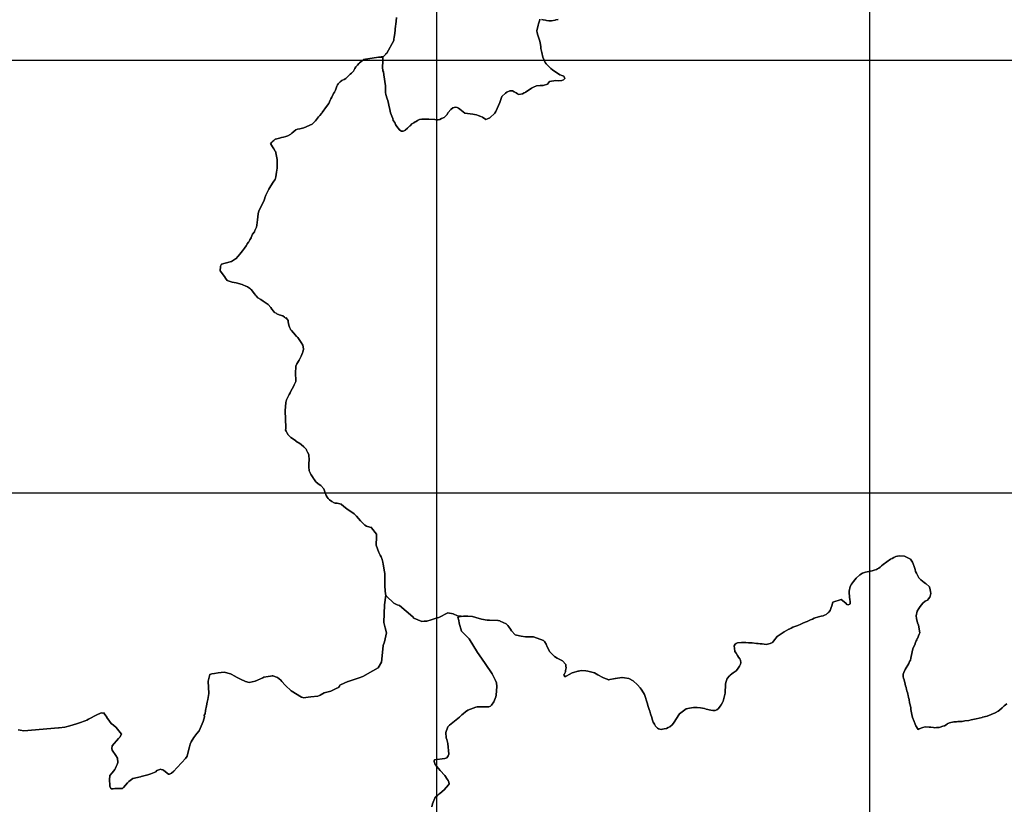
# Model space of a CAD drawing. Extents: x 24077 to 1101073, y 3846014 to 4648358.
# Drawn here: x 300905 to 357765, y 4282021 to 4327329 of the extents above; entities that cross this region are included whole.
import ezdxf

# ---------------------------------------------------------------- set-up
doc = ezdxf.new("R2010")
doc.units = 0
doc.header["$MEASUREMENT"] = 0
doc.layers.add('Grid_Line_-_Minor', color=7, linetype='Continuous')
doc.layers.add('Unknown_Area_Type', color=7, linetype='Continuous')

msp = doc.modelspace()

# ---------------------------------------------------------------- linework, layer by layer
at = {"layer": 'Grid_Line_-_Minor', "color": 8}
for points in [[(325000, 3846013.791), (325000, 4646999.299)], [(350000, 3846013.791), (350000, 4646999.299)], [(24077.278, 4325000), (1092057.955, 4325000)], [(24077.278, 4300000), (1092057.955, 4300000)]]:
    msp.add_lwpolyline(points, dxfattribs=at)
at = {"layer": 'Unknown_Area_Type'}
for points in [[(322667.844, 4327460.5), (322619.25, 4327044.5), (322617.844, 4327032.5), (322612.906, 4326988.5), (322588.781, 4326735), (322558.969, 4326533.5), (322528.125, 4326325.5), (322512.188, 4326198), (322503.563, 4326129), (322101.656, 4325395.5), (322045.438, 4325361), (322020.969, 4325325.5), (322000.75, 4325308), (321914.563, 4325195), (321774.344, 4325176), (321654.063, 4325172), (321654.063, 4325172), (321617.531, 4325170.5), (320760.094, 4325031), (320698.969, 4324981), (320528.813, 4324841.5), (320488.875, 4324793.5), (320487.469, 4324791.5), (320403.875, 4324708.5), (320341.281, 4324628), (320324.813, 4324604), (320323.625, 4324602), (320263, 4324513), (320173.469, 4324365.5), (320171.906, 4324363.5), (320066.438, 4324245.5), (319997.813, 4324177), (319738.906, 4323936.5), (319633.188, 4323873.5), (319544.406, 4323835.5), (319503.656, 4323819), (319420, 4323748.5), (319290.406, 4323622.5), (319255.313, 4323564), (319215.344, 4323490), (319201.188, 4323438), (319167.031, 4323313), (319142.063, 4323265.5), (319082, 4323151.5), (319035.688, 4323063.5), (318924.438, 4322853), (318877.094, 4322763), (318856.156, 4322723.5), (318851.406, 4322712.5), (318835, 4322675), (318754.75, 4322492), (318749.906, 4322481), (318624.563, 4322308.5), (318367.125, 4321968), (318348.156, 4321936.5), (318329.563, 4321911), (318239.531, 4321801), (318168.281, 4321715.5), (317983.594, 4321490.5), (317945.094, 4321450), (317797.688, 4321296), (317319.313, 4321092), (317158.375, 4321048), (317080.469, 4321026.5), (316952.5, 4321010), (316946.781, 4321009), (316852.031, 4320975.5), (316847.906, 4320973.5), (316728.375, 4320881), (316726.375, 4320878.5), (316626.344, 4320775), (316554.063, 4320718.5), (316381.5, 4320630), (316277.906, 4320592), (316142.563, 4320547), (316017.219, 4320520), (315908.406, 4320496.5), (315670.063, 4320422), (315667.469, 4320421), (315586.625, 4320362.5), (315584.781, 4320360.5), (315525.344, 4320308.5), (315468.156, 4320248), (315391.906, 4320158.5), (315396, 4320154), (315409.844, 4320132.5), (315535.656, 4319937.5), (315579.313, 4319870), (315661.219, 4319743), (315670, 4319729.5), (315700.969, 4319633), (315738.531, 4319452.5), (315764.031, 4319265), (315766.031, 4319010), (315766.5, 4318952), (315767.813, 4318784), (315766.406, 4318756.5), (315737.188, 4318517), (315700.188, 4318250.5), (315657.656, 4318099.5), (315642.125, 4318072.5), (315550.344, 4317939.5), (315416.094, 4317735), (315355, 4317642), (315289, 4317552), (315173.063, 4317312.5), (315126.531, 4317198), (315068.25, 4317043), (315056.344, 4317024), (315015.938, 4316899.5), (315014.813, 4316897), (314907.594, 4316668), (314904.938, 4316662.5), (314753.688, 4316367.5), (314706.906, 4316276), (314693.313, 4316221.5), (314666.781, 4316115), (314631.063, 4315780), (314593.125, 4315459.5), (314571.406, 4315354), (314492.75, 4315151), (314457.406, 4315075), (314341.938, 4314943.5), (314317.281, 4314848.5), (314272.219, 4314743), (314267.594, 4314734.5), (314203.719, 4314616.5), (314130.938, 4314498.5), (314126.469, 4314491), (314046.344, 4314386.5), (313994.031, 4314289.5), (313987.281, 4314279.5), (313882.125, 4314127.5), (313762.156, 4313975.5), (313696.313, 4313892), (313620.438, 4313796), (313517, 4313665), (313378.75, 4313522.5), (313372.531, 4313517), (313128.188, 4313364.5), (313063.094, 4313346), (312566.406, 4313203), (312507.219, 4313093.5), (312504.813, 4313088), (312494.875, 4312979.5), (312489.25, 4312917.5), (312480.5, 4312822), (312616.25, 4312654), (312763.906, 4312438.5), (312773.781, 4312424), (312846.719, 4312318), (312880.188, 4312269), (313166.719, 4312167), (313400.094, 4312138.5), (313401.469, 4312138), (313752.656, 4312031), (313825.125, 4312002), (313924.5, 4311962), (314053.344, 4311906), (314177.531, 4311822.5), (314206.25, 4311803.5), (314241.75, 4311774), (314265.563, 4311744.5), (314468.031, 4311494.5), (314527.406, 4311423.5), (314558.844, 4311386), (314665.594, 4311273), (314827.344, 4311169), (314973.625, 4311075), (315253.344, 4310878), (315403.094, 4310706.5), (315473, 4310607), (315563.063, 4310497.5), (315628.094, 4310429), (315709.406, 4310380), (315761.25, 4310352.5), (315891.438, 4310286), (316102.688, 4310222), (316199.531, 4310160), (316260.656, 4310097.5), (316283.813, 4310106), (316402.688, 4309954), (316403.063, 4309952), (316415.25, 4309886), (316450.531, 4309694), (316490.844, 4309566), (316538.594, 4309463), (316550.188, 4309438), (316608.688, 4309372.5), (316832.156, 4309110.5), (316892.688, 4309032), (316913.719, 4309031), (316958.594, 4308981), (317038.781, 4308870.5), (317042.313, 4308865.5), (317167.906, 4308692.5), (317256.844, 4308543), (317264, 4308529.5), (317298.594, 4308324.5), (317297.438, 4308308), (317251.031, 4308131), (317238.781, 4308084), (317152.219, 4307894), (317109.5, 4307791.5), (317042.469, 4307676.5), (316915.344, 4307459), (316847.063, 4307315.5), (316847.031, 4307314.5), (316843.719, 4307210.5), (316837.438, 4307012.5), (316833.594, 4306892), (316856.25, 4306518), (316853.813, 4306439), (316764.594, 4306235), (316718.063, 4306149), (316566.688, 4305869), (316520.5, 4305783.5), (316464, 4305679), (316322.031, 4305416.5), (316304.594, 4305379.5), (316272.813, 4305219.5), (316238.188, 4304751), (316252.875, 4304255.5), (316266.906, 4303782), (316268.406, 4303731), (316260.688, 4303635), (316258.5, 4303625), (316287.219, 4303574), (316333.875, 4303491), (316414.25, 4303349), (316458.219, 4303296.5), (316500.031, 4303257), (316568.906, 4303204.5), (316649.375, 4303143.5), (316853.594, 4303001), (316858.656, 4302997.5), (317082.25, 4302848), (317159.813, 4302796), (317315.594, 4302659.5), (317439.063, 4302526), (317468.563, 4302482), (317471.813, 4302477), (317531.969, 4302347.5), (317594.25, 4302213), (317613.438, 4301866), (317611.313, 4301740), (317611.188, 4301632), (317609.594, 4301507.5), (317625.594, 4301278), (317700.625, 4301116.5), (317721.938, 4301074.5), (317731.781, 4301056), (317843.313, 4300872), (317871.969, 4300833), (317922.75, 4300764), (317970.5, 4300699), (318012.844, 4300641.5), (318027.375, 4300627), (318196.906, 4300498), (318297.781, 4300433.5), (318460.375, 4300247), (318510.25, 4300132), (318605.094, 4299855), (318653.094, 4299751), (318710.594, 4299682), (318796.125, 4299603.5), (318931.875, 4299511), (319061.719, 4299434.5), (319064.594, 4299433.5), (319124.781, 4299417.5), (319246.25, 4299406), (319469.438, 4299352), (319627.219, 4299219), (319805.625, 4299082), (319867.531, 4299035), (320031.688, 4298938.5), (320033.531, 4298937.5), (320219.75, 4298802), (320333.094, 4298680.5), (320348.25, 4298663), (320463.219, 4298530), (320581.25, 4298394.5), (320832, 4298138), (320935.531, 4298082.5), (321121.844, 4298030.5), (321209.469, 4298006.5), (321210.906, 4298006), (321230.781, 4297998.5), (321224.75, 4297988.5), (321511.938, 4297625.5), (321505.656, 4297420.5), (321502.813, 4297365), (321488.438, 4297085), (321495.625, 4296982), (321645.969, 4296553), (321718.656, 4296414.5), (321771.625, 4296313.5), (321834.375, 4296159.5), (321874.25, 4295997), (321900.875, 4295888.5), (321976.625, 4295453.5), (321983.063, 4295348.5), (321983.375, 4295289.5), (321998.031, 4294933), (321996.531, 4294745.5), (321987.156, 4294595), (322037.188, 4294162), (322037.719, 4294160.5), (322038.531, 4294151.5), (322043.688, 4294107), (321977.688, 4293536), (321977.563, 4293535), (321926.219, 4292512), (322006.25, 4292208.5), (322007.094, 4292205.5), (322087.031, 4291920.5), (321972.063, 4291394.5), (321902.75, 4291189.5), (321856.625, 4290794.5), (321790.625, 4290230), (321612.969, 4289901), (321296.25, 4289719), (320730.094, 4289394.5), (320515.438, 4289320), (320043.906, 4289175), (319880.406, 4289119.5), (319848.688, 4289109.5), (319431, 4288927), (319399.25, 4288899.5), (319368.563, 4288839.5), (319316.938, 4288775), (319179.875, 4288709.5), (318869.094, 4288560), (318867.531, 4288559.5), (318487.813, 4288463), (318258.875, 4288327), (318221.594, 4288305), (318120.156, 4288275), (317709.219, 4288224.5), (317282.219, 4288172), (317264.25, 4288180), (317183.531, 4288217), (316587.844, 4288580), (316256.938, 4288881.5), (316254.563, 4288884), (316230.281, 4288909.5), (316039.75, 4289109), (315976.5, 4289187), (315801, 4289350), (315514.813, 4289436), (315476.188, 4289432.5), (315380.625, 4289423.5), (315251.969, 4289411), (314997.406, 4289354), (314940.781, 4289328.5), (314501.813, 4289132), (314163.75, 4289060.5), (313938.625, 4289108), (313650.469, 4289243.5), (313384.813, 4289389), (313362.25, 4289401.5), (313077.031, 4289561), (312721.969, 4289644), (312363.969, 4289607.5), (312154.688, 4289582.5), (311997.594, 4289549), (311889.438, 4289516.5), (311798.25, 4289125), (311820.938, 4288415), (311766.438, 4288071), (311732.625, 4287912.5), (311692.875, 4287712.5), (311640.156, 4287447.5), (311614.125, 4287254), (311561, 4287161), (311575.5, 4287076), (311505.188, 4286799), (311278.125, 4286269), (311141, 4286100.5), (310955.813, 4285873), (310807.281, 4285625), (310754.75, 4285497), (310712.875, 4285335.5), (310661.188, 4285136.5), (310573.344, 4284806.5), (310488.438, 4284674.5), (310486.438, 4284672.5), (310271.313, 4284436), (309988.094, 4284124.5), (309805.406, 4283926), (309664.938, 4283816.5), (309559.656, 4283764), (309499.313, 4283766), (309222.156, 4283969.5), (309175.625, 4284003.5), (309078.219, 4284036.5), (309062.313, 4284042), (308830.188, 4283967), (308771.5, 4283894), (308470.625, 4283773.5), (308300.594, 4283714), (307921.313, 4283618), (307889.594, 4283611), (307440.625, 4283511.5), (307216.75, 4283347), (307213.469, 4283344.5), (307138.688, 4283260.5), (306901.656, 4282995), (306838.813, 4282924.5), (306406.438, 4282933.5), (306304.969, 4282923.5), (306195.875, 4282913.5), (306101.813, 4283042.5), (306110.25, 4283120), (306097.75, 4283433.5), (306101.813, 4283675), (306116.5, 4283692.5), (306237.5, 4283842), (306400.25, 4284040.5), (306442.063, 4284117.5), (306484.188, 4284205), (306524.938, 4284323), (306562.563, 4284432), (306547.969, 4284688.5), (306449.781, 4284845.5), (306242.781, 4285149.5), (306219.875, 4285251.5), (306253.344, 4285390.5), (306612.219, 4285823.5), (306688.844, 4285902.5), (306791.75, 4286071.5), (306467, 4286454.5), (306314.531, 4286587.5), (306193.75, 4286693), (306092.344, 4286815.5), (305934.563, 4287043), (305933.906, 4287044), (305784.906, 4287259), (305786, 4287294.5), (305665.656, 4287286.5), (305615.594, 4287298), (305576.344, 4287280.5), (305358.656, 4287182.5), (304884.125, 4286934.5), (304788.625, 4286884.5), (304688.375, 4286843), (304683.5, 4286841), (304352.563, 4286724), (304183.375, 4286673.5), (303805.313, 4286560), (303520.188, 4286484), (303517.25, 4286483.5), (303189.781, 4286437), (303137.406, 4286429.5), (301150.75, 4286268.5), (300935.844, 4286305), (300930.625, 4286298), (300821, 4286324.5)], [(357913.688, 4287825), (357753.094, 4287699), (357650.313, 4287596.5), (357649.375, 4287595.5), (357493.094, 4287457.5), (357404.406, 4287399.5), (357243.031, 4287294.5), (356773.375, 4287114.5), (356505.438, 4287045.5), (356485.438, 4287040.5), (356132.031, 4286954), (355858.25, 4286893), (355856.219, 4286892.5), (355713.094, 4286870), (355493.813, 4286836), (355492.906, 4286833.5), (355331.656, 4286808.5), (355312.313, 4286806.5), (355265.031, 4286802), (355082.938, 4286795.5), (354999.063, 4286792.5), (354847.344, 4286787.5), (354602.469, 4286722.5), (354473, 4286659), (354471.219, 4286658), (354307, 4286557), (354220.75, 4286526.5), (354069.188, 4286473.5), (354003.813, 4286457), (353851.75, 4286449), (353751.031, 4286444), (353667.25, 4286450.5), (353522.188, 4286466.5), (353429.5, 4286477), (353186.469, 4286485.5), (353061.844, 4286457.5), (352854.75, 4286383), (352792.031, 4286340.5), (352661.469, 4286547.5), (352619.375, 4286647), (352556.5, 4286795.5), (352553.125, 4286803.5), (352454.813, 4287043), (352416.438, 4287201.5), (352395.594, 4287312.5), (352386.219, 4287400.5), (352375.188, 4287504), (352363.969, 4287609.5), (352315.688, 4287829), (352299.094, 4287880), (352262.438, 4288071), (352239.594, 4288190), (352215.375, 4288295.5), (352190.875, 4288388), (352165.063, 4288485.5), (352140.281, 4288579), (352118.969, 4288659.5), (352091.281, 4288764), (352065.969, 4288859.5), (352038.406, 4288963.5), (351975.344, 4289201.5), (351949.781, 4289298), (351925.281, 4289390.5), (351921.656, 4289528.5), (351965.188, 4289641), (352047.531, 4289811), (352102.688, 4289909), (352187.406, 4290059.5), (352241.438, 4290155.5), (352299.156, 4290258), (352353.156, 4290354), (352375.406, 4290457), (352394.688, 4290560.5), (352474.719, 4290990), (352608.906, 4291286.5), (352609.469, 4291287.5), (352618.313, 4291303), (352641.125, 4291356), (352683.813, 4291455), (352713.156, 4291523), (352733, 4291603.5), (352747.875, 4291603.5), (352851.219, 4291843), (352885.344, 4291922), (352801.25, 4292358), (352749.719, 4292506), (352694.969, 4292759), (352683.813, 4292908), (352741.781, 4293171), (352823.219, 4293328), (352900.688, 4293441.5), (353060.563, 4293629), (353201.938, 4293747), (353327.406, 4293818), (353382.75, 4293886), (353461.906, 4293983), (353483.844, 4294046.5), (353526.25, 4294195), (353506.344, 4294306), (353487.5, 4294411), (353487.313, 4294412), (353452.156, 4294583.5), (353223.469, 4294780), (353221.813, 4294781), (353135.375, 4294835), (353032.313, 4294915.5), (352939.719, 4294988), (352837.875, 4295098.5), (352743, 4295260), (352689.344, 4295369), (352642.469, 4295473), (352607.906, 4295584.5), (352555.219, 4295754.5), (352510, 4295900.5), (352462.125, 4296004), (352461.625, 4296005), (352356.625, 4296170.5), (352274.813, 4296222.5), (351998.75, 4296344), (351686.781, 4296364.5), (351505.594, 4296324), (351381.438, 4296273), (351279.125, 4296223), (351183.5, 4296176.5), (350763.375, 4295869.5), (350762.156, 4295868.5), (350677.469, 4295791), (350590.813, 4295712), (350510.219, 4295659.5), (350447.281, 4295618.5), (350389.25, 4295589), (350387.625, 4295588.5), (350244.313, 4295536), (350125.594, 4295511), (349845.813, 4295451.5), (349748.438, 4295431), (349575.313, 4295359), (349419.969, 4295272), (349208.656, 4295076), (349048.719, 4294893.5), (348936.875, 4294741), (348858.563, 4294594), (348813.281, 4294335.5), (348814.688, 4294182), (348815.656, 4294079), (348826.031, 4293961), (348840.406, 4293859.5), (348862.031, 4293707), (348863.406, 4293590), (348836.031, 4293575.5), (348752.188, 4293531), (348675.813, 4293566), (348605.625, 4293627), (348339.406, 4293848), (347870.063, 4293688), (347802.219, 4293482), (347775.094, 4293378), (347709.906, 4293209), (347628.219, 4293109.5), (347564, 4293051.5), (347562.656, 4293050.5), (347469.313, 4292982), (347387.344, 4292942), (347299.813, 4292903.5), (347193.719, 4292878), (347030.781, 4292839), (346783.594, 4292765), (346782.063, 4292764.5), (346684.594, 4292721), (346577.594, 4292673.5), (346378.156, 4292584.5), (346317.188, 4292557.5), (346170.938, 4292492.5), (346022.406, 4292426.5), (345838.375, 4292354.5), (345547.875, 4292248.5), (345452.344, 4292202), (345332.563, 4292140.5), (345329.75, 4292139), (345185.5, 4292055), (345046.188, 4291974), (344642.281, 4291704), (344431.063, 4291435.5), (344383.313, 4291361), (344237.313, 4291301.5), (344089.75, 4291266), (344013.344, 4291252.5), (343772.219, 4291279), (343669.906, 4291290), (343558.188, 4291302), (343455, 4291313.5), (343197.906, 4291336), (343095.531, 4291342.5), (342993.094, 4291348.5), (342837.063, 4291358), (342721.156, 4291362.5), (342578.594, 4291366.5), (342354.094, 4291339), (342279.938, 4291303.5), (342222.813, 4291262), (342157.875, 4291167), (342165.188, 4291160), (342176.219, 4291029.5), (342207.625, 4290845), (342272.438, 4290741.5), (342357.406, 4290615.5), (342423.188, 4290518), (342488.969, 4290420.5), (342534.125, 4290344), (342548.375, 4290197.5), (342532.438, 4290107.5), (342516.219, 4290068.5), (342468.813, 4289999), (342354.938, 4289832), (342270.469, 4289726), (342158.563, 4289642.5), (342110.406, 4289613.5), (342026, 4289547), (341930.75, 4289476), (341898.531, 4289440), (341767.094, 4289292), (341676.625, 4289062), (341670.844, 4288955.5), (341662.313, 4288798.5), (341650.906, 4288588.5), (341637.094, 4288438), (341533.188, 4287979.5), (341495.563, 4287894.5), (341408.281, 4287766.5), (341355.438, 4287689), (341265.688, 4287557.5), (341157.063, 4287483), (341071.813, 4287431), (340928.688, 4287432), (340809.469, 4287460.5), (340551.656, 4287522), (340449.938, 4287546), (340216.625, 4287588), (340025.375, 4287612.5), (340024.094, 4287612.5), (339808.719, 4287608.5), (339592.188, 4287574.5), (339401.844, 4287540.5), (339399.156, 4287539), (339003.594, 4287248), (338795.656, 4286920.5), (338731.875, 4286820), (338653.75, 4286697), (338582.375, 4286616), (338444.281, 4286498), (338356.25, 4286448.5), (338261.313, 4286402), (338123.094, 4286376), (338023.281, 4286357.5), (337962.594, 4286346), (337874.563, 4286364), (337803.781, 4286378.5), (337742.656, 4286411.5), (337624.969, 4286531), (337558.719, 4286641), (337494.188, 4286772), (337435.344, 4286944.5), (337403.844, 4287039.5), (337336.25, 4287243.5), (337285.375, 4287397), (337249.594, 4287505), (337215.781, 4287607), (337179.156, 4287717.5), (337150.469, 4287830), (337123.375, 4287942), (337025.438, 4288248), (336977.438, 4288355.5), (336930.781, 4288460), (336796.875, 4288663), (336732.531, 4288756), (336584.969, 4288920.5), (336334.75, 4289149.5), (336088.344, 4289280.5), (335826.844, 4289325.5), (335696.125, 4289348), (335679.313, 4289345), (335310.813, 4289284), (335297.063, 4289281.5), (335196.906, 4289263.5), (334984.719, 4289228), (334982.5, 4289225.5), (334934.469, 4289217), (334913.313, 4289213), (334876.688, 4289227), (334875.531, 4289227.5), (334831.25, 4289244), (334718.781, 4289287), (334709.688, 4289290.5), (334584.406, 4289341.5), (334291.438, 4289502.5), (334195.781, 4289555), (334102.313, 4289606.5), (333721.094, 4289717), (333603.844, 4289730.5), (333324.438, 4289738.5), (333180.656, 4289713), (333144.094, 4289705), (332876.719, 4289631), (332811.313, 4289608.5), (332643.594, 4289516), (332491.906, 4289432.5), (332437.219, 4289419), (332382.531, 4289390), (332372.5, 4289405.5), (332320.063, 4289507.5), (332323.906, 4289516), (332342.688, 4289524.5), (332419.125, 4289674), (332421.75, 4289743), (332457.719, 4289892.5), (332450.313, 4289995), (332441.469, 4290086.5), (332248.719, 4290298), (332130.031, 4290365), (332029.313, 4290418), (331934.625, 4290468), (331795.406, 4290563.5), (331794.281, 4290564.5), (331564.813, 4290790), (331519.438, 4290833), (331366.781, 4291108.5), (331303.906, 4291262), (331204.406, 4291424.5), (331149.719, 4291488.5), (330571.781, 4291689.5), (330110.188, 4291694), (329870.156, 4291725.5), (329773.719, 4291742), (329682.844, 4291765.5), (329593.5, 4291788.5), (329523.188, 4291807), (329306.313, 4292031.5), (329238.969, 4292134), (329148.563, 4292271.5), (329098.938, 4292347), (328994.969, 4292436), (328660.531, 4292604.5), (328634.406, 4292613), (328542.844, 4292643.5), (328521.5, 4292644.5), (328041.656, 4292663.5), (327906.594, 4292660), (327568.125, 4292706.5), (327242.875, 4292806), (327049.5, 4292865.5), (326779.906, 4292892), (326534.719, 4292894), (326532.063, 4292894), (326409.188, 4292874.5), (326395.375, 4292876), (326190.188, 4292899), (325930.344, 4293024), (325627.313, 4293086), (325106.656, 4292803.5), (324904.688, 4292746.5), (324671, 4292680.5), (324421.688, 4292605.5), (324265.813, 4292593), (324124.344, 4292581.5), (323675.156, 4292772), (323599.906, 4292838), (322830.438, 4293503), (322712.594, 4293546), (322708.031, 4293547.5), (322509.344, 4293635.5), (322091.438, 4294032.5), (322084.625, 4294039), (322077.281, 4294058), (322045.063, 4294116), (322038.531, 4294151.5), (322037.719, 4294160.5), (322037.188, 4294162), (321987.156, 4294595), (321996.531, 4294745.5), (321998.031, 4294933), (321983.375, 4295289.5), (321983.063, 4295348.5), (321976.625, 4295453.5), (321900.875, 4295888.5), (321874.25, 4295997), (321834.375, 4296159.5), (321771.625, 4296313.5), (321718.656, 4296414.5), (321645.969, 4296553), (321495.625, 4296982), (321488.438, 4297085), (321502.813, 4297365), (321505.656, 4297420.5), (321511.938, 4297625.5), (321224.75, 4297988.5), (321230.781, 4297998.5), (321210.906, 4298006), (321209.469, 4298006.5), (321121.844, 4298030.5), (320935.531, 4298082.5), (320832, 4298138), (320581.25, 4298394.5), (320463.219, 4298530), (320348.25, 4298663), (320333.094, 4298680.5), (320219.75, 4298802), (320033.531, 4298937.5), (320031.688, 4298938.5), (319867.531, 4299035), (319805.625, 4299082), (319627.219, 4299219), (319469.438, 4299352), (319246.25, 4299406), (319124.781, 4299417.5), (319064.594, 4299433.5), (319061.719, 4299434.5), (318931.875, 4299511), (318796.125, 4299603.5), (318710.594, 4299682), (318653.094, 4299751), (318605.094, 4299855), (318510.25, 4300132), (318460.375, 4300247), (318297.781, 4300433.5), (318196.906, 4300498), (318027.375, 4300627), (318012.844, 4300641.5), (317970.5, 4300699), (317922.75, 4300764), (317871.969, 4300833), (317843.313, 4300872), (317731.781, 4301056), (317721.938, 4301074.5), (317700.625, 4301116.5), (317625.594, 4301278), (317609.594, 4301507.5), (317611.188, 4301632), (317611.313, 4301740), (317613.438, 4301866), (317594.25, 4302213), (317531.969, 4302347.5), (317471.813, 4302477), (317468.563, 4302482), (317439.063, 4302526), (317315.594, 4302659.5), (317159.813, 4302796), (317082.25, 4302848), (316858.656, 4302997.5), (316853.594, 4303001), (316649.375, 4303143.5), (316568.906, 4303204.5), (316500.031, 4303257), (316458.219, 4303296.5), (316414.25, 4303349), (316333.875, 4303491), (316287.219, 4303574), (316258.5, 4303625), (316260.688, 4303635), (316268.406, 4303731), (316266.906, 4303782), (316252.875, 4304255.5), (316238.188, 4304751), (316272.813, 4305219.5), (316304.594, 4305379.5), (316322.031, 4305416.5), (316464, 4305679), (316520.5, 4305783.5), (316566.688, 4305869), (316718.063, 4306149), (316764.594, 4306235), (316853.813, 4306439), (316856.25, 4306518), (316833.594, 4306892), (316837.438, 4307012.5), (316843.719, 4307210.5), (316847.031, 4307314.5), (316847.063, 4307315.5), (316915.344, 4307459), (317042.469, 4307676.5), (317109.5, 4307791.5), (317152.219, 4307894), (317238.781, 4308084), (317251.031, 4308131), (317297.438, 4308308), (317298.594, 4308324.5), (317264, 4308529.5), (317256.844, 4308543), (317167.906, 4308692.5), (317042.313, 4308865.5), (317038.781, 4308870.5), (316958.594, 4308981), (316913.719, 4309031), (316892.688, 4309032), (316832.156, 4309110.5), (316608.688, 4309372.5), (316550.188, 4309438), (316538.594, 4309463), (316490.844, 4309566), (316450.531, 4309694), (316415.25, 4309886), (316403.063, 4309952), (316402.688, 4309954), (316283.813, 4310106), (316260.656, 4310097.5), (316199.531, 4310160), (316102.688, 4310222), (315891.438, 4310286), (315761.25, 4310352.5), (315709.406, 4310380), (315628.094, 4310429), (315563.063, 4310497.5), (315473, 4310607), (315403.094, 4310706.5), (315253.344, 4310878), (314973.625, 4311075), (314827.344, 4311169), (314665.594, 4311273), (314558.844, 4311386), (314527.406, 4311423.5), (314468.031, 4311494.5), (314265.563, 4311744.5), (314241.75, 4311774), (314206.25, 4311803.5), (314177.531, 4311822.5), (314053.344, 4311906), (313924.5, 4311962), (313825.125, 4312002), (313752.656, 4312031), (313401.469, 4312138), (313400.094, 4312138.5), (313166.719, 4312167), (312880.188, 4312269), (312846.719, 4312318), (312773.781, 4312424), (312763.906, 4312438.5), (312616.25, 4312654), (312480.5, 4312822), (312489.25, 4312917.5), (312494.875, 4312979.5), (312504.813, 4313088), (312507.219, 4313093.5), (312566.406, 4313203), (313063.094, 4313346), (313128.188, 4313364.5), (313372.531, 4313517), (313378.75, 4313522.5), (313517, 4313665), (313620.438, 4313796), (313696.313, 4313892), (313762.156, 4313975.5), (313882.125, 4314127.5), (313987.281, 4314279.5), (313994.031, 4314289.5), (314046.344, 4314386.5), (314126.469, 4314491), (314130.938, 4314498.5), (314203.719, 4314616.5), (314267.594, 4314734.5), (314272.219, 4314743), (314317.281, 4314848.5), (314341.938, 4314943.5), (314457.406, 4315075), (314492.75, 4315151), (314571.406, 4315354), (314593.125, 4315459.5), (314631.063, 4315780), (314666.781, 4316115), (314693.313, 4316221.5), (314706.906, 4316276), (314753.688, 4316367.5), (314904.938, 4316662.5), (314907.594, 4316668), (315014.813, 4316897), (315015.938, 4316899.5), (315056.344, 4317024), (315068.25, 4317043), (315126.531, 4317198), (315173.063, 4317312.5), (315289, 4317552), (315355, 4317642), (315416.094, 4317735), (315550.344, 4317939.5), (315642.125, 4318072.5), (315657.656, 4318099.5), (315700.188, 4318250.5), (315737.188, 4318517), (315766.406, 4318756.5), (315767.813, 4318784), (315766.5, 4318952), (315766.031, 4319010), (315764.031, 4319265), (315738.531, 4319452.5), (315700.969, 4319633), (315670, 4319729.5), (315661.219, 4319743), (315579.313, 4319870), (315535.656, 4319937.5), (315409.844, 4320132.5), (315396, 4320154), (315391.906, 4320158.5), (315468.156, 4320248), (315525.344, 4320308.5), (315584.781, 4320360.5), (315586.625, 4320362.5), (315667.469, 4320421), (315670.063, 4320422), (315908.406, 4320496.5), (316017.219, 4320520), (316142.563, 4320547), (316277.906, 4320592), (316381.5, 4320630), (316554.063, 4320718.5), (316626.344, 4320775), (316726.375, 4320878.5), (316728.375, 4320881), (316847.906, 4320973.5), (316852.031, 4320975.5), (316946.781, 4321009), (316952.5, 4321010), (317080.469, 4321026.5), (317158.375, 4321048), (317319.313, 4321092), (317797.688, 4321296), (317945.094, 4321450), (317983.594, 4321490.5), (318168.281, 4321715.5), (318239.531, 4321801), (318329.563, 4321911), (318348.156, 4321936.5), (318367.125, 4321968), (318624.563, 4322308.5), (318749.906, 4322481), (318754.75, 4322492), (318835, 4322675), (318851.406, 4322712.5), (318856.156, 4322723.5), (318877.094, 4322763), (318924.438, 4322853), (319035.688, 4323063.5), (319082, 4323151.5), (319142.063, 4323265.5), (319167.031, 4323313), (319201.188, 4323438), (319215.344, 4323490), (319255.313, 4323564), (319290.406, 4323622.5), (319420, 4323748.5), (319503.656, 4323819), (319544.406, 4323835.5), (319633.188, 4323873.5), (319738.906, 4323936.5), (319997.813, 4324177), (320066.438, 4324245.5), (320171.906, 4324363.5), (320173.469, 4324365.5), (320263, 4324513), (320323.625, 4324602), (320324.813, 4324604), (320341.281, 4324628), (320403.875, 4324708.5), (320487.469, 4324791.5), (320488.875, 4324793.5), (320528.813, 4324841.5), (320698.969, 4324981), (320760.094, 4325031), (321617.531, 4325170.5), (321654.063, 4325172), (321868.875, 4325149.5), (321868.375, 4324797.5), (321865.688, 4324696.5), (321862.969, 4324594.5), (321883.031, 4324380), (321928.594, 4324278.5), (321914.219, 4324261.5), (321932.063, 4324193.5), (321940.25, 4324147), (322035.063, 4323503), (322028.469, 4323234), (322033.688, 4323120), (322049.625, 4323015), (322131.5, 4322756.5), (322159.219, 4322661.5), (322160.469, 4322657), (322195, 4322497), (322236.844, 4322303), (322271.281, 4322171), (322276.813, 4322149), (322302.031, 4322048.5), (322326.344, 4321951.5), (322327.469, 4321948.5), (322404.031, 4321755.5), (322460.219, 4321614), (322471.781, 4321517), (322561.813, 4321393.5), (322613.25, 4321283.5), (322641.063, 4321224), (322742.156, 4321092), (322745.594, 4321087.5), (322855.219, 4320944.5), (322961.188, 4320895.5), (323042.313, 4320895), (323153.406, 4320938), (323168.156, 4320943.5), (323292.281, 4321061.5), (323291, 4321066), (323433.188, 4321195.5), (323447.438, 4321209), (323556.781, 4321313.5), (323558.875, 4321315.5), (323660.688, 4321377.5), (323751.375, 4321433), (323792.125, 4321457.5), (323873.281, 4321505), (323986.688, 4321558.5), (324126.031, 4321576.5), (324127.656, 4321576.5), (324235.563, 4321582.5), (324375, 4321590.5), (324527.969, 4321585), (324879.125, 4321557.5), (324961.25, 4321553), (324973.813, 4321552.5), (325071.063, 4321552.5), (325074.406, 4321553), (325171.344, 4321572), (325268.531, 4321615.5), (325422.469, 4321687.5), (325497.719, 4321749), (325567.375, 4321843), (325641.719, 4321965), (325801.469, 4322146), (325802.75, 4322147), (325911.188, 4322231), (326076.156, 4322276), (326167.5, 4322254), (326243.875, 4322218), (326319.938, 4322156.5), (326608.969, 4321922.5), (326770.344, 4321906.5), (326922.625, 4321892), (327080.438, 4321869), (327175.469, 4321858.5), (327284.344, 4321831), (327381.438, 4321797), (327383.188, 4321796.5), (327533.5, 4321738), (327633.438, 4321703), (327829.25, 4321573.5), (327925.125, 4321613), (328050.844, 4321667), (328343.125, 4321933.5), (328407.188, 4322026.5), (328626.063, 4322553), (328754.063, 4322892.5), (328754.75, 4322894.5), (328950.344, 4323090.5), (328951.25, 4323091.5), (329032.469, 4323136.5), (329203.75, 4323212), (329358.188, 4323215), (329469.219, 4323161), (329567.969, 4323097.5), (329655.094, 4323041.5), (329726.906, 4323003), (329933.719, 4323038.5), (329936.625, 4323040), (330045.031, 4323096), (330101.813, 4323134), (330123.125, 4323148), (330384.938, 4323326), (330460.375, 4323377.5), (330462.906, 4323379), (330568, 4323438.5), (330754.656, 4323507.5), (330755.813, 4323508), (330958.375, 4323533), (331084.75, 4323527.5), (331141.906, 4323528), (331376, 4323603), (331377.094, 4323603.5), (331436.313, 4323675), (331450.344, 4323692), (331505.031, 4323754), (331856.594, 4323813.5), (332012.344, 4323801.5), (332209.219, 4323810), (332210.313, 4323810.5), (332304.688, 4323863), (332377.25, 4323933.5), (332323.781, 4324058.5), (332320.594, 4324059.5), (332211.094, 4324097.5), (332107.219, 4324152), (332104.063, 4324153.5), (332017.906, 4324204.5), (331684.781, 4324424), (331675.844, 4324430), (331578.625, 4324501.5), (331310.281, 4324772.5), (331243.406, 4324863.5), (331241.188, 4324866.5), (331231.156, 4324888), (331165.406, 4325031.5), (331112.656, 4325171), (331056.031, 4325431), (331022.375, 4325585.5), (331007.875, 4325675), (331000.594, 4325777.5), (330963.719, 4325996.5), (330945.156, 4326088), (330834.531, 4326438.5), (330791.5, 4326575), (330778.25, 4326677.5), (330842.531, 4327009.5), (330868.313, 4327095.5), (330886.781, 4327157), (330934.375, 4327315), (330950.5, 4327368.5)], [(330950.5, 4327368.5), (330934.375, 4327315), (330886.781, 4327157), (330868.313, 4327095.5), (330842.531, 4327009.5), (330778.25, 4326677.5), (330791.5, 4326575), (330834.531, 4326438.5), (330945.156, 4326088), (330963.719, 4325996.5), (331000.594, 4325777.5), (331007.875, 4325675), (331022.375, 4325585.5), (331056.031, 4325431), (331112.656, 4325171), (331165.406, 4325031.5), (331231.156, 4324888), (331241.188, 4324866.5), (331243.406, 4324863.5), (331310.281, 4324772.5), (331578.625, 4324501.5), (331675.844, 4324430), (331684.781, 4324424), (332017.906, 4324204.5), (332104.063, 4324153.5), (332107.219, 4324152), (332211.094, 4324097.5), (332320.594, 4324059.5), (332323.781, 4324058.5), (332377.25, 4323933.5), (332304.688, 4323863), (332210.313, 4323810.5), (332209.219, 4323810), (332012.344, 4323801.5), (331856.594, 4323813.5), (331505.031, 4323754), (331450.344, 4323692), (331436.313, 4323675), (331377.094, 4323603.5), (331376, 4323603), (331141.906, 4323528), (331084.75, 4323527.5), (330958.375, 4323533), (330755.813, 4323508), (330754.656, 4323507.5), (330568, 4323438.5), (330462.906, 4323379), (330460.375, 4323377.5), (330384.938, 4323326), (330123.125, 4323148), (330101.813, 4323134), (330045.031, 4323096), (329936.625, 4323040), (329933.719, 4323038.5), (329726.906, 4323003), (329655.094, 4323041.5), (329567.969, 4323097.5), (329469.219, 4323161), (329358.188, 4323215), (329203.75, 4323212), (329032.469, 4323136.5), (328951.25, 4323091.5), (328950.344, 4323090.5), (328754.75, 4322894.5), (328754.063, 4322892.5), (328626.063, 4322553), (328407.188, 4322026.5), (328343.125, 4321933.5), (328050.844, 4321667), (327925.125, 4321613), (327829.25, 4321573.5), (327633.438, 4321703), (327533.5, 4321738), (327383.188, 4321796.5), (327381.438, 4321797), (327284.344, 4321831), (327175.469, 4321858.5), (327080.438, 4321869), (326922.625, 4321892), (326770.344, 4321906.5), (326608.969, 4321922.5), (326319.938, 4322156.5), (326243.875, 4322218), (326167.5, 4322254), (326076.156, 4322276), (325911.188, 4322231), (325802.75, 4322147), (325801.469, 4322146), (325641.719, 4321965), (325567.375, 4321843), (325497.719, 4321749), (325422.469, 4321687.5), (325268.531, 4321615.5), (325171.344, 4321572), (325074.406, 4321553), (325071.063, 4321552.5), (324973.813, 4321552.5), (324961.25, 4321553), (324879.125, 4321557.5), (324527.969, 4321585), (324375, 4321590.5), (324235.563, 4321582.5), (324127.656, 4321576.5), (324126.031, 4321576.5), (323986.688, 4321558.5), (323873.281, 4321505), (323792.125, 4321457.5), (323751.375, 4321433), (323660.688, 4321377.5), (323558.875, 4321315.5), (323556.781, 4321313.5), (323447.438, 4321209), (323433.188, 4321195.5), (323291, 4321066), (323292.281, 4321061.5), (323168.156, 4320943.5), (323153.406, 4320938), (323042.313, 4320895), (322961.188, 4320895.5), (322855.219, 4320944.5), (322745.594, 4321087.5), (322742.156, 4321092), (322641.063, 4321224), (322613.25, 4321283.5), (322561.813, 4321393.5), (322471.781, 4321517), (322460.219, 4321614), (322404.031, 4321755.5), (322327.469, 4321948.5), (322326.344, 4321951.5), (322302.031, 4322048.5), (322276.813, 4322149), (322271.281, 4322171), (322236.844, 4322303), (322195, 4322497), (322160.469, 4322657), (322159.219, 4322661.5), (322131.5, 4322756.5), (322049.625, 4323015), (322033.688, 4323120), (322028.469, 4323234), (322035.063, 4323503), (321940.25, 4324147), (321932.063, 4324193.5), (321914.219, 4324261.5), (321928.594, 4324278.5), (321883.031, 4324380), (321862.969, 4324594.5), (321865.688, 4324696.5), (321868.375, 4324797.5), (321868.875, 4325149.5), (321654.063, 4325172), (321774.344, 4325176), (321914.563, 4325195), (322000.75, 4325308), (322020.969, 4325325.5), (322045.438, 4325361), (322101.656, 4325395.5), (322503.563, 4326129), (322512.188, 4326198), (322528.125, 4326325.5), (322558.969, 4326533.5), (322588.781, 4326735), (322612.906, 4326988.5), (322617.844, 4327032.5), (322619.25, 4327044.5), (322667.844, 4327460.5)], [(331996.125, 4327339.5), (331869.313, 4327313), (331866.313, 4327312.5), (331819.25, 4327302), (331606.219, 4327255.5), (331604.375, 4327255), (331459.031, 4327265), (331326.875, 4327288.5), (331266.656, 4327299.5), (331142.594, 4327322), (331042.438, 4327340)], [(331042.438, 4327340), (331142.594, 4327322), (331266.656, 4327299.5), (331326.875, 4327288.5), (331459.031, 4327265), (331604.375, 4327255), (331606.219, 4327255.5), (331819.25, 4327302), (331866.313, 4327312.5), (331869.313, 4327313), (331996.125, 4327339.5)], [(324712.656, 4281884.5), (324747, 4282044), (324785.344, 4282147), (324869.719, 4282373.5), (324883.313, 4282410), (324902.406, 4282405), (325059.25, 4282556.5), (325115.219, 4282603), (325167.125, 4282646), (325410.688, 4282847.5), (325676.531, 4283144), (325703.156, 4283209.5), (325678.094, 4283300), (325650.406, 4283400), (325598.094, 4283479.5), (325449.531, 4283685.5), (325180.031, 4283968), (324906.313, 4284325), (324851.156, 4284433.5), (324846.031, 4284487), (324842.188, 4284538), (324868.25, 4284589), (325451.969, 4284667.5), (325577.813, 4284713.5), (325640.969, 4284819), (325686.688, 4284908), (325629.219, 4285531.5), (325567.125, 4285755), (325540.281, 4285851.5), (325511.469, 4286166.5), (325626.344, 4286493.5), (325668.938, 4286538), (325726.219, 4286585), (326304, 4287057), (326401.813, 4287147.5), (326443.844, 4287186.5), (326521.344, 4287253.5), (326647.813, 4287363.5), (326649.969, 4287365.5), (326787.438, 4287457), (327255.531, 4287624.5), (327331.594, 4287647), (327996.094, 4287641), (328098.813, 4287691), (328155.219, 4287746), (328278.938, 4287930), (328355.938, 4288129.5), (328395.281, 4288231.5), (328410.719, 4288329), (328456.188, 4288821), (328431.313, 4289034), (328379.844, 4289162.5), (328186, 4289559), (328120.125, 4289664.5), (327579.688, 4290460), (327346.563, 4290783), (326864.969, 4291579.5), (326850.188, 4291594), (326768.906, 4291674), (326411.313, 4292025.5), (326274.25, 4292478), (326255.031, 4292638), (326207.313, 4292835), (326366.656, 4292866), (326395.375, 4292876), (326409.188, 4292874.5), (326532.063, 4292894), (326534.719, 4292894), (326779.906, 4292892), (327049.5, 4292865.5), (327242.875, 4292806), (327568.125, 4292706.5), (327906.594, 4292660), (328041.656, 4292663.5), (328521.5, 4292644.5), (328542.844, 4292643.5), (328634.406, 4292613), (328660.531, 4292604.5), (328994.969, 4292436), (329098.938, 4292347), (329148.563, 4292271.5), (329238.969, 4292134), (329306.313, 4292031.5), (329523.188, 4291807), (329593.5, 4291788.5), (329682.844, 4291765.5), (329773.719, 4291742), (329870.156, 4291725.5), (330110.188, 4291694), (330571.781, 4291689.5), (331149.719, 4291488.5), (331204.406, 4291424.5), (331303.906, 4291262), (331366.781, 4291108.5), (331519.438, 4290833), (331564.813, 4290790), (331794.281, 4290564.5), (331795.406, 4290563.5), (331934.625, 4290468), (332029.313, 4290418), (332130.031, 4290365), (332248.719, 4290298), (332441.469, 4290086.5), (332450.313, 4289995), (332457.719, 4289892.5), (332421.75, 4289743), (332419.125, 4289674), (332342.688, 4289524.5), (332323.906, 4289516), (332320.063, 4289507.5), (332372.5, 4289405.5), (332382.531, 4289390), (332437.219, 4289419), (332491.906, 4289432.5), (332643.594, 4289516), (332811.313, 4289608.5), (332876.719, 4289631), (333144.094, 4289705), (333180.656, 4289713), (333324.438, 4289738.5), (333603.844, 4289730.5), (333721.094, 4289717), (334102.313, 4289606.5), (334195.781, 4289555), (334291.438, 4289502.5), (334584.406, 4289341.5), (334709.688, 4289290.5), (334718.781, 4289287), (334831.25, 4289244), (334875.531, 4289227.5), (334876.688, 4289227), (334913.313, 4289213), (334934.469, 4289217), (334982.5, 4289225.5), (334984.719, 4289228), (335196.906, 4289263.5), (335297.063, 4289281.5), (335310.813, 4289284), (335679.313, 4289345), (335696.125, 4289348), (335826.844, 4289325.5), (336088.344, 4289280.5), (336334.75, 4289149.5), (336584.969, 4288920.5), (336732.531, 4288756), (336796.875, 4288663), (336930.781, 4288460), (336977.438, 4288355.5), (337025.438, 4288248), (337123.375, 4287942), (337150.469, 4287830), (337179.156, 4287717.5), (337215.781, 4287607), (337249.594, 4287505), (337285.375, 4287397), (337336.25, 4287243.5), (337403.844, 4287039.5), (337435.344, 4286944.5), (337494.188, 4286772), (337558.719, 4286641), (337624.969, 4286531), (337742.656, 4286411.5), (337803.781, 4286378.5), (337874.563, 4286364), (337962.594, 4286346), (338023.281, 4286357.5), (338123.094, 4286376), (338261.313, 4286402), (338356.25, 4286448.5), (338444.281, 4286498), (338582.375, 4286616), (338653.75, 4286697), (338731.875, 4286820), (338795.656, 4286920.5), (339003.594, 4287248), (339399.156, 4287539), (339401.844, 4287540.5), (339592.188, 4287574.5), (339808.719, 4287608.5), (340024.094, 4287612.5), (340025.375, 4287612.5), (340216.625, 4287588), (340449.938, 4287546), (340551.656, 4287522), (340809.469, 4287460.5), (340928.688, 4287432), (341071.813, 4287431), (341157.063, 4287483), (341265.688, 4287557.5), (341355.438, 4287689), (341408.281, 4287766.5), (341495.563, 4287894.5), (341533.188, 4287979.5), (341637.094, 4288438), (341650.906, 4288588.5), (341662.313, 4288798.5), (341670.844, 4288955.5), (341676.625, 4289062), (341767.094, 4289292), (341898.531, 4289440), (341930.75, 4289476), (342026, 4289547), (342110.406, 4289613.5), (342158.563, 4289642.5), (342270.469, 4289726), (342354.938, 4289832), (342468.813, 4289999), (342516.219, 4290068.5), (342532.438, 4290107.5), (342548.375, 4290197.5), (342534.125, 4290344), (342488.969, 4290420.5), (342423.188, 4290518), (342357.406, 4290615.5), (342272.438, 4290741.5), (342207.625, 4290845), (342176.219, 4291029.5), (342165.188, 4291160), (342157.875, 4291167), (342222.813, 4291262), (342279.938, 4291303.5), (342354.094, 4291339), (342578.594, 4291366.5), (342721.156, 4291362.5), (342837.063, 4291358), (342993.094, 4291348.5), (343095.531, 4291342.5), (343197.906, 4291336), (343455, 4291313.5), (343558.188, 4291302), (343669.906, 4291290), (343772.219, 4291279), (344013.344, 4291252.5), (344089.75, 4291266), (344237.313, 4291301.5), (344383.313, 4291361), (344431.063, 4291435.5), (344642.281, 4291704), (345046.188, 4291974), (345185.5, 4292055), (345329.75, 4292139), (345332.563, 4292140.5), (345452.344, 4292202), (345547.875, 4292248.5), (345838.375, 4292354.5), (346022.406, 4292426.5), (346170.938, 4292492.5), (346317.188, 4292557.5), (346378.156, 4292584.5), (346577.594, 4292673.5), (346684.594, 4292721), (346782.063, 4292764.5), (346783.594, 4292765), (347030.781, 4292839), (347193.719, 4292878), (347299.813, 4292903.5), (347387.344, 4292942), (347469.313, 4292982), (347562.656, 4293050.5), (347564, 4293051.5), (347628.219, 4293109.5), (347709.906, 4293209), (347775.094, 4293378), (347802.219, 4293482), (347870.063, 4293688), (348339.406, 4293848), (348605.625, 4293627), (348675.813, 4293566), (348752.188, 4293531), (348836.031, 4293575.5), (348863.406, 4293590), (348862.031, 4293707), (348840.406, 4293859.5), (348826.031, 4293961), (348815.656, 4294079), (348814.688, 4294182), (348813.281, 4294335.5), (348858.563, 4294594), (348936.875, 4294741), (349048.719, 4294893.5), (349208.656, 4295076), (349419.969, 4295272), (349575.313, 4295359), (349748.438, 4295431), (349845.813, 4295451.5), (350125.594, 4295511), (350244.313, 4295536), (350387.625, 4295588.5), (350389.25, 4295589), (350447.281, 4295618.5), (350510.219, 4295659.5), (350590.813, 4295712), (350677.469, 4295791), (350762.156, 4295868.5), (350763.375, 4295869.5), (351183.5, 4296176.5), (351279.125, 4296223), (351381.438, 4296273), (351505.594, 4296324), (351686.781, 4296364.5), (351998.75, 4296344), (352274.813, 4296222.5), (352356.625, 4296170.5), (352461.625, 4296005), (352462.125, 4296004), (352510, 4295900.5), (352555.219, 4295754.5), (352607.906, 4295584.5), (352642.469, 4295473), (352689.344, 4295369), (352743, 4295260), (352837.875, 4295098.5), (352939.719, 4294988), (353032.313, 4294915.5), (353135.375, 4294835), (353221.813, 4294781), (353223.469, 4294780), (353452.156, 4294583.5), (353487.313, 4294412), (353487.5, 4294411), (353506.344, 4294306), (353526.25, 4294195), (353483.844, 4294046.5), (353461.906, 4293983), (353382.75, 4293886), (353327.406, 4293818), (353201.938, 4293747), (353060.563, 4293629), (352900.688, 4293441.5), (352823.219, 4293328), (352741.781, 4293171), (352683.813, 4292908), (352694.969, 4292759), (352749.719, 4292506), (352801.25, 4292358), (352885.344, 4291922), (352851.219, 4291843), (352747.875, 4291603.5), (352733, 4291603.5), (352713.156, 4291523), (352683.813, 4291455), (352641.125, 4291356), (352618.313, 4291303), (352609.469, 4291287.5), (352608.906, 4291286.5), (352474.719, 4290990), (352394.688, 4290560.5), (352375.406, 4290457), (352353.156, 4290354), (352299.156, 4290258), (352241.438, 4290155.5), (352187.406, 4290059.5), (352102.688, 4289909), (352047.531, 4289811), (351965.188, 4289641), (351921.656, 4289528.5), (351925.281, 4289390.5), (351949.781, 4289298), (351975.344, 4289201.5), (352038.406, 4288963.5), (352065.969, 4288859.5), (352091.281, 4288764), (352118.969, 4288659.5), (352140.281, 4288579), (352165.063, 4288485.5), (352190.875, 4288388), (352215.375, 4288295.5), (352239.594, 4288190), (352262.438, 4288071), (352299.094, 4287880), (352315.688, 4287829), (352363.969, 4287609.5), (352375.188, 4287504), (352386.219, 4287400.5), (352395.594, 4287312.5), (352416.438, 4287201.5), (352454.813, 4287043), (352553.125, 4286803.5), (352556.5, 4286795.5), (352619.375, 4286647), (352661.469, 4286547.5), (352792.031, 4286340.5), (352854.75, 4286383), (353061.844, 4286457.5), (353186.469, 4286485.5), (353429.5, 4286477), (353522.188, 4286466.5), (353667.25, 4286450.5), (353751.031, 4286444), (353851.75, 4286449), (354003.813, 4286457), (354069.188, 4286473.5), (354220.75, 4286526.5), (354307, 4286557), (354471.219, 4286658), (354473, 4286659), (354602.469, 4286722.5), (354847.344, 4286787.5), (354999.063, 4286792.5), (355082.938, 4286795.5), (355265.031, 4286802), (355312.313, 4286806.5), (355331.656, 4286808.5), (355492.906, 4286833.5), (355493.813, 4286836), (355713.094, 4286870), (355856.219, 4286892.5), (355858.25, 4286893), (356132.031, 4286954), (356485.438, 4287040.5), (356505.438, 4287045.5), (356773.375, 4287114.5), (357243.031, 4287294.5), (357404.406, 4287399.5), (357493.094, 4287457.5), (357649.375, 4287595.5), (357650.313, 4287596.5), (357753.094, 4287699), (357913.688, 4287825)], [(300821, 4286324.5), (300930.625, 4286298), (300935.844, 4286305), (301150.75, 4286268.5), (303137.406, 4286429.5), (303189.781, 4286437), (303517.25, 4286483.5), (303520.188, 4286484), (303805.313, 4286560), (304183.375, 4286673.5), (304352.563, 4286724), (304683.5, 4286841), (304688.375, 4286843), (304788.625, 4286884.5), (304884.125, 4286934.5), (305358.656, 4287182.5), (305576.344, 4287280.5), (305615.594, 4287298), (305665.656, 4287286.5), (305786, 4287294.5), (305784.906, 4287259), (305933.906, 4287044), (305934.563, 4287043), (306092.344, 4286815.5), (306193.75, 4286693), (306314.531, 4286587.5), (306467, 4286454.5), (306791.75, 4286071.5), (306688.844, 4285902.5), (306612.219, 4285823.5), (306253.344, 4285390.5), (306219.875, 4285251.5), (306242.781, 4285149.5), (306449.781, 4284845.5), (306547.969, 4284688.5), (306562.563, 4284432), (306524.938, 4284323), (306484.188, 4284205), (306442.063, 4284117.5), (306400.25, 4284040.5), (306237.5, 4283842), (306116.5, 4283692.5), (306101.813, 4283675), (306097.75, 4283433.5), (306110.25, 4283120), (306101.813, 4283042.5), (306195.875, 4282913.5), (306304.969, 4282923.5), (306406.438, 4282933.5), (306838.813, 4282924.5), (306901.656, 4282995), (307138.688, 4283260.5), (307213.469, 4283344.5), (307216.75, 4283347), (307440.625, 4283511.5), (307889.594, 4283611), (307921.313, 4283618), (308300.594, 4283714), (308470.625, 4283773.5), (308771.5, 4283894), (308830.188, 4283967), (309062.313, 4284042), (309078.219, 4284036.5), (309175.625, 4284003.5), (309222.156, 4283969.5), (309499.313, 4283766), (309559.656, 4283764), (309664.938, 4283816.5), (309805.406, 4283926), (309988.094, 4284124.5), (310271.313, 4284436), (310486.438, 4284672.5), (310488.438, 4284674.5), (310573.344, 4284806.5), (310661.188, 4285136.5), (310712.875, 4285335.5), (310754.75, 4285497), (310807.281, 4285625), (310955.813, 4285873), (311141, 4286100.5), (311278.125, 4286269), (311505.188, 4286799), (311575.5, 4287076), (311561, 4287161), (311614.125, 4287254), (311640.156, 4287447.5), (311692.875, 4287712.5), (311732.625, 4287912.5), (311766.438, 4288071), (311820.938, 4288415), (311798.25, 4289125), (311889.438, 4289516.5), (311997.594, 4289549), (312154.688, 4289582.5), (312363.969, 4289607.5), (312721.969, 4289644), (313077.031, 4289561), (313362.25, 4289401.5), (313384.813, 4289389), (313650.469, 4289243.5), (313938.625, 4289108), (314163.75, 4289060.5), (314501.813, 4289132), (314940.781, 4289328.5), (314997.406, 4289354), (315251.969, 4289411), (315380.625, 4289423.5), (315476.188, 4289432.5), (315514.813, 4289436), (315801, 4289350), (315976.5, 4289187), (316039.75, 4289109), (316230.281, 4288909.5), (316254.563, 4288884), (316256.938, 4288881.5), (316587.844, 4288580), (317183.531, 4288217), (317264.25, 4288180), (317282.219, 4288172), (317709.219, 4288224.5), (318120.156, 4288275), (318221.594, 4288305), (318258.875, 4288327), (318487.813, 4288463), (318867.531, 4288559.5), (318869.094, 4288560), (319179.875, 4288709.5), (319316.938, 4288775), (319368.563, 4288839.5), (319399.25, 4288899.5), (319431, 4288927), (319848.688, 4289109.5), (319880.406, 4289119.5), (320043.906, 4289175), (320515.438, 4289320), (320730.094, 4289394.5), (321296.25, 4289719), (321612.969, 4289901), (321790.625, 4290230), (321856.625, 4290794.5), (321902.75, 4291189.5), (321972.063, 4291394.5), (322087.031, 4291920.5), (322007.094, 4292205.5), (322006.25, 4292208.5), (321926.219, 4292512), (321977.563, 4293535), (321977.688, 4293536), (322043.688, 4294107), (322038.531, 4294151.5), (322045.063, 4294116), (322077.281, 4294058), (322084.625, 4294039), (322091.438, 4294032.5), (322509.344, 4293635.5), (322708.031, 4293547.5), (322712.594, 4293546), (322830.438, 4293503), (323599.906, 4292838), (323675.156, 4292772), (324124.344, 4292581.5), (324265.813, 4292593), (324421.688, 4292605.5), (324671, 4292680.5), (324904.688, 4292746.5), (325106.656, 4292803.5), (325627.313, 4293086), (325930.344, 4293024), (326190.188, 4292899), (326395.375, 4292876), (326366.656, 4292866), (326207.313, 4292835), (326255.031, 4292638), (326274.25, 4292478), (326411.313, 4292025.5), (326768.906, 4291674), (326850.188, 4291594), (326864.969, 4291579.5), (327346.563, 4290783), (327579.688, 4290460), (328120.125, 4289664.5), (328186, 4289559), (328379.844, 4289162.5), (328431.313, 4289034), (328456.188, 4288821), (328410.719, 4288329), (328395.281, 4288231.5), (328355.938, 4288129.5), (328278.938, 4287930), (328155.219, 4287746), (328098.813, 4287691), (327996.094, 4287641), (327331.594, 4287647), (327255.531, 4287624.5), (326787.438, 4287457), (326649.969, 4287365.5), (326647.813, 4287363.5), (326521.344, 4287253.5), (326443.844, 4287186.5), (326401.813, 4287147.5), (326304, 4287057), (325726.219, 4286585), (325668.938, 4286538), (325626.344, 4286493.5), (325511.469, 4286166.5), (325540.281, 4285851.5), (325567.125, 4285755), (325629.219, 4285531.5), (325686.688, 4284908), (325640.969, 4284819), (325577.813, 4284713.5), (325451.969, 4284667.5), (324868.25, 4284589), (324842.188, 4284538), (324846.031, 4284487), (324851.156, 4284433.5), (324906.313, 4284325), (325180.031, 4283968), (325449.531, 4283685.5), (325598.094, 4283479.5), (325650.406, 4283400), (325678.094, 4283300), (325703.156, 4283209.5), (325676.531, 4283144), (325410.688, 4282847.5), (325167.125, 4282646), (325115.219, 4282603), (325059.25, 4282556.5), (324902.406, 4282405), (324883.313, 4282410), (324869.719, 4282373.5), (324785.344, 4282147), (324747, 4282044), (324712.656, 4281884.5)]]:
    msp.add_lwpolyline(points, dxfattribs=at)

doc.saveas('drawing.dxf')
